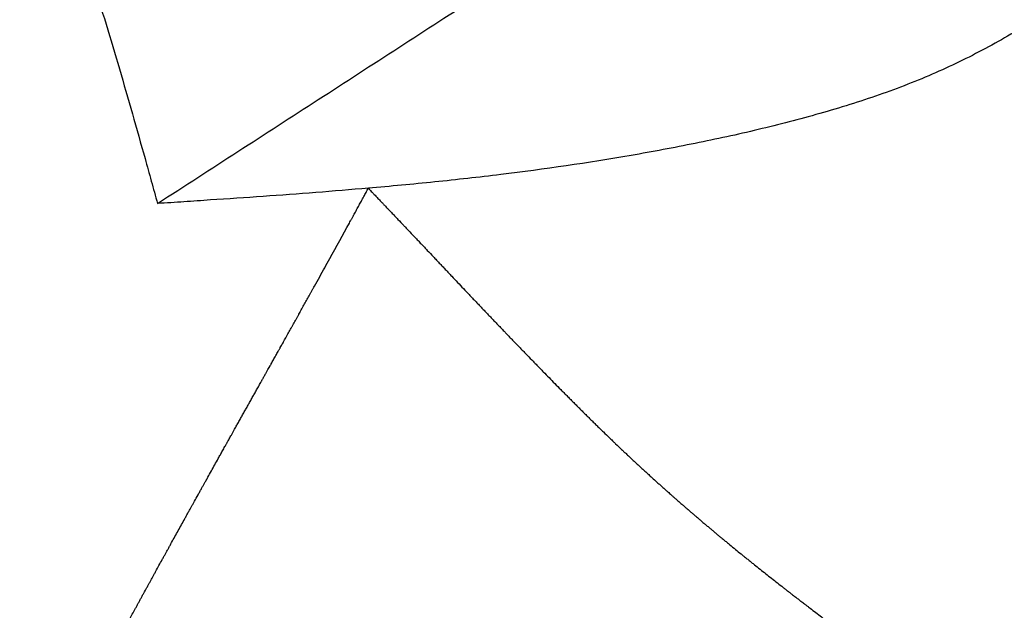
# Model space of a CAD drawing. Units: millimetres. Extents: x 0 to 29700, y 0 to 21000.
# Drawn here: x 8540 to 8660, y 12335 to 12407 of the extents above; entities that cross this region are included whole.
import ezdxf

# ---------------------------------------------------------------- set-up
doc = ezdxf.new("R2010")
doc.units = ezdxf.units.MM
doc.header["$LTSCALE"] = 0.3
doc.layers.add('P001', color=131, linetype='Continuous')

msp = doc.modelspace()

# ---------------------------------------------------------------- linework, layer by layer
at = {"layer": 'P001'}
for points, knots in [([(8820.48, 12468.88), (8817.07, 12468.29), (8813.65, 12467.71), (8806.81, 12466.58), (8803.39, 12466.03), (8796.54, 12464.91), (8793.12, 12464.35), (8786.29, 12463.21), (8782.88, 12462.63), (8777.8, 12461.71), (8776.11, 12461.4), (8772.74, 12460.77), (8771.06, 12460.44), (8766.05, 12459.46), (8762.76, 12458.77), (8756.35, 12457.25), (8753.23, 12456.44), (8748.81, 12455.03), (8747.38, 12454.53), (8745.32, 12453.74), (8744.64, 12453.47), (8743.32, 12452.91), (8742.67, 12452.61), (8741.4, 12452.02), (8740.77, 12451.72), (8739.56, 12451.12), (8738.97, 12450.81), (8737.25, 12449.87), (8736.15, 12449.24), (8734.01, 12447.98), (8732.96, 12447.35), (8730.88, 12446.14), (8729.84, 12445.54), (8726.73, 12443.76), (8724.68, 12442.61), (8720.58, 12440.33), (8718.54, 12439.21), (8714.44, 12436.97), (8712.39, 12435.86), (8708.28, 12433.65), (8706.23, 12432.56), (8702.15, 12430.42), (8700.12, 12429.37), (8697.1, 12427.78), (8696.1, 12427.25), (8694.11, 12426.18), (8693.11, 12425.65), (8690.15, 12424.03), (8688.21, 12422.92), (8685.34, 12421.21), (8684.39, 12420.64), (8682.51, 12419.46), (8681.58, 12418.87), (8679.72, 12417.66), (8678.8, 12417.04), (8676.96, 12415.81), (8676.04, 12415.18), (8674.19, 12413.92), (8673.27, 12413.29), (8671.42, 12412), (8670.5, 12411.36), (8667.71, 12409.42), (8665.83, 12408.12), (8662.91, 12406.27), (8661.91, 12405.66), (8659.9, 12404.47), (8658.89, 12403.89), (8655.77, 12402.2), (8653.63, 12401.15), (8649.21, 12399.21), (8646.92, 12398.31), (8642.23, 12396.68), (8639.83, 12395.93), (8634.93, 12394.54), (8632.45, 12393.9), (8627.4, 12392.69), (8624.85, 12392.14), (8619.71, 12391.1), (8617.12, 12390.61), (8609.3, 12389.26), (8604.03, 12388.49), (8596.06, 12387.52), (8593.4, 12387.22), (8588.05, 12386.67), (8585.36, 12386.42), (8582.68, 12386.19)], [-0.1022459, -0.1022459, -0.1022459, -0.1022459, -0.0907481, -0.0907481, -0.0792503, -0.0792503, -0.0677526, -0.0677526, -0.0562548, -0.0562548, -0.0505059, -0.0505059, -0.0447571, -0.0447571, -0.0332593, -0.0332593, -0.0217615, -0.0217615, -0.0160127, -0.0160127, -0.0131382, -0.0131382, -0.0102638, -0.0102638, -0.0073893, -0.0073893, -0.0045149, -0.0045149, 0.001234, 0.001234, 0.0069829, 0.0069829, 0.0127317, 0.0127317, 0.0242295, 0.0242295, 0.0357273, 0.0357273, 0.047225, 0.047225, 0.0587228, 0.0587228, 0.0702205, 0.0702205, 0.0759694, 0.0759694, 0.0817183, 0.0817183, 0.0932161, 0.0932161, 0.0989649, 0.0989649, 0.1047138, 0.1047138, 0.1104627, 0.1104627, 0.1162116, 0.1162116, 0.1219604, 0.1219604, 0.1277093, 0.1277093, 0.1392071, 0.1392071, 0.144956, 0.144956, 0.1507048, 0.1507048, 0.1622026, 0.1622026, 0.1737004, 0.1737004, 0.1851981, 0.1851981, 0.1966959, 0.1966959, 0.2081936, 0.2081936, 0.2196914, 0.2196914, 0.2426869, 0.2426869, 0.2541847, 0.2541847, 0.2656824, 0.2656824, 0.2656824, 0.2656824]), ([(8522.38, 12466.44), (8523.41, 12464.93), (8524.45, 12463.42), (8526.52, 12460.38), (8527.55, 12458.85), (8529.58, 12455.76), (8530.59, 12454.2), (8532.54, 12451.04), (8533.49, 12449.45), (8535.32, 12446.21), (8536.2, 12444.58), (8537.88, 12441.26), (8538.68, 12439.58), (8540.98, 12434.48), (8542.39, 12431.01), (8545.04, 12423.98), (8546.29, 12420.42), (8548.07, 12415.06), (8548.65, 12413.26), (8549.79, 12409.67), (8550.35, 12407.87), (8551.99, 12402.46), (8553.05, 12398.84), (8554.6, 12393.41), (8555.11, 12391.59), (8555.87, 12388.87), (8556.13, 12387.96), (8556.63, 12386.15), (8556.88, 12385.24), (8557.14, 12384.34)], [0, 0, 0, 0, 0.00570781, 0.00570781, 0.01141562, 0.01141562, 0.01712344, 0.01712344, 0.02283125, 0.02283125, 0.02853906, 0.02853906, 0.03424687, 0.03424687, 0.04566249, 0.04566249, 0.05707812, 0.05707812, 0.06278593, 0.06278593, 0.06849374, 0.06849374, 0.07990937, 0.07990937, 0.08561718, 0.08561718, 0.08847108, 0.08847108, 0.09132499, 0.09132499, 0.09132499, 0.09132499]), ([(8582.68, 12386.19), (8580.56, 12386.01), (8578.44, 12385.83), (8574.19, 12385.5), (8572.06, 12385.34), (8567.8, 12385.04), (8565.67, 12384.9), (8562.47, 12384.69), (8561.41, 12384.61), (8559.27, 12384.47), (8558.2, 12384.4), (8557.14, 12384.34)], [0, 0, 0, 0, 0.00902937, 0.00902937, 0.01805874, 0.01805874, 0.02708811, 0.02708811, 0.0316028, 0.0316028, 0.03611748, 0.03611748, 0.03611748, 0.03611748]), ([(8572.93, 12368.52), (8573.03, 12368.71), (8573.19, 12369), (8573.35, 12369.28), (8573.46, 12369.47), (8573.51, 12369.56), (8573.64, 12369.79), (8573.71, 12369.93), (8573.82, 12370.11), (8573.85, 12370.17), (8573.91, 12370.28), (8573.94, 12370.33), (8574.02, 12370.47), (8574.07, 12370.57), (8574.15, 12370.71), (8574.17, 12370.76), (8574.23, 12370.85), (8574.25, 12370.9), (8574.32, 12371.02), (8574.36, 12371.08), (8574.42, 12371.2), (8574.45, 12371.24), (8574.5, 12371.34), (8574.52, 12371.38), (8574.66, 12371.62), (8574.77, 12371.83), (8574.93, 12372.12), (8574.99, 12372.21), (8575.09, 12372.4), (8575.14, 12372.49), (8575.25, 12372.68), (8575.3, 12372.78), (8575.4, 12372.96), (8575.46, 12373.06), (8575.54, 12373.2), (8575.56, 12373.25), (8575.62, 12373.36), (8575.65, 12373.41), (8575.71, 12373.51), (8575.73, 12373.56), (8575.79, 12373.65), (8575.81, 12373.7), (8575.87, 12373.8), (8575.9, 12373.85), (8575.95, 12373.95), (8575.98, 12374), (8576.06, 12374.14), (8576.11, 12374.23), (8576.37, 12374.7), (8576.58, 12375.07), (8577.19, 12376.19), (8577.6, 12376.92), (8578.82, 12379.12), (8579.61, 12380.56), (8580.43, 12382.06), (8580.48, 12382.15), (8580.55, 12382.28), (8580.58, 12382.32), (8580.62, 12382.41), (8580.65, 12382.45), (8580.72, 12382.59), (8580.78, 12382.69), (8580.85, 12382.83), (8580.88, 12382.87), (8580.92, 12382.96), (8580.95, 12383), (8581.02, 12383.13), (8581.07, 12383.22), (8581.16, 12383.39), (8581.22, 12383.49), (8581.31, 12383.67), (8581.36, 12383.76), (8581.46, 12383.94), (8581.51, 12384.03), (8581.6, 12384.2), (8581.65, 12384.28), (8581.74, 12384.46), (8581.79, 12384.54), (8581.88, 12384.71), (8581.93, 12384.8), (8582.03, 12384.99), (8582.08, 12385.08), (8582.18, 12385.26), (8582.22, 12385.34), (8582.31, 12385.51), (8582.45, 12385.76), (8582.59, 12386.02), (8582.68, 12386.19)], [0, 0, 0, 0, 0.832576, 1.248864, 1.248864, 1.665151, 1.665151, 2.081439, 2.081439, 2.289583, 2.289583, 2.497727, 2.497727, 2.914015, 2.914015, 3.122159, 3.122159, 3.330303, 3.330303, 3.746591, 3.746591, 3.954735, 3.954735, 4.162879, 4.162879, 4.995454, 4.995454, 5.411742, 5.411742, 5.82803, 5.82803, 6.244318, 6.244318, 6.660606, 6.660606, 6.86875, 6.86875, 7.076894, 7.076894, 7.285038, 7.285038, 7.493182, 7.493182, 7.701326, 7.701326, 7.90947, 7.90947, 8.325757, 8.325757, 9.990909, 9.990909, 13.321212, 13.321212, 19.981818, 19.981818, 20.398106, 20.398106, 20.60625, 20.60625, 20.814393, 20.814393, 21.230681, 21.230681, 21.438825, 21.438825, 21.646969, 21.646969, 22.063257, 22.063257, 22.479545, 22.479545, 22.895833, 22.895833, 23.312121, 23.312121, 23.728409, 23.728409, 24.144696, 24.144696, 24.560984, 24.560984, 24.977272, 24.977272, 25.39356, 25.39356, 25.809848, 26.642215, 26.642215, 26.642215, 26.642215]), ([(8582.68, 12386.19), (8582.74, 12386.12), (8582.8, 12386.06), (8582.92, 12385.93), (8582.98, 12385.87), (8583.1, 12385.74), (8583.16, 12385.67), (8583.25, 12385.58), (8583.28, 12385.55), (8583.34, 12385.49), (8583.37, 12385.46), (8583.52, 12385.3), (8583.64, 12385.18), (8583.82, 12384.99), (8583.88, 12384.93), (8584, 12384.8), (8584.06, 12384.73), (8584.14, 12384.65), (8584.17, 12384.62), (8584.23, 12384.56), (8584.26, 12384.52), (8584.32, 12384.46), (8584.35, 12384.43), (8584.41, 12384.37), (8584.44, 12384.33), (8584.51, 12384.26), (8584.54, 12384.22), (8584.61, 12384.16), (8584.64, 12384.13), (8584.73, 12384.03), (8584.79, 12383.97), (8584.91, 12383.85), (8584.96, 12383.78), (8585.06, 12383.68), (8585.1, 12383.65), (8585.16, 12383.58), (8585.19, 12383.55), (8585.34, 12383.39), (8585.46, 12383.26), (8585.64, 12383.07), (8585.7, 12383.01), (8585.82, 12382.89), (8585.88, 12382.82), (8585.98, 12382.71), (8586.04, 12382.65), (8586.16, 12382.53), (8586.21, 12382.47), (8586.51, 12382.15), (8586.75, 12381.9), (8587.02, 12381.62), (8587.05, 12381.58), (8587.12, 12381.52), (8587.15, 12381.48), (8587.24, 12381.39), (8587.3, 12381.33), (8587.47, 12381.14), (8587.59, 12381.01), (8587.95, 12380.63), (8588.19, 12380.38), (8588.49, 12380.07), (8588.55, 12380), (8588.67, 12379.88), (8588.73, 12379.82), (8588.85, 12379.69), (8588.92, 12379.61), (8589.04, 12379.48), (8589.1, 12379.42), (8589.27, 12379.24), (8589.36, 12379.15), (8589.52, 12378.97), (8589.58, 12378.91), (8589.7, 12378.78), (8589.76, 12378.72), (8590.07, 12378.4), (8590.33, 12378.12), (8590.69, 12377.74), (8590.81, 12377.61), (8590.99, 12377.42), (8591.05, 12377.36), (8591.17, 12377.24), (8591.22, 12377.18), (8591.34, 12377.06), (8591.4, 12376.99), (8591.52, 12376.87), (8591.64, 12376.74), (8591.76, 12376.61), (8591.88, 12376.49), (8591.93, 12376.43), (8592.07, 12376.28), (8592.14, 12376.2), (8592.29, 12376.05), (8592.36, 12375.97), (8592.48, 12375.85), (8592.54, 12375.78), (8592.66, 12375.66), (8592.72, 12375.59), (8593.26, 12375.03), (8593.73, 12374.52), (8594.21, 12374.02)], [0, 0, 0, 0, 0.243051, 0.243051, 0.486103, 0.486103, 0.729154, 0.729154, 0.85068, 0.85068, 0.972205, 0.972205, 1.458308, 1.458308, 1.701359, 1.701359, 1.944411, 1.944411, 2.065936, 2.065936, 2.187462, 2.187462, 2.308988, 2.308988, 2.430513, 2.430513, 2.552039, 2.552039, 2.673565, 2.673565, 2.916616, 2.916616, 3.159667, 3.159667, 3.281193, 3.281193, 3.402719, 3.402719, 3.888821, 3.888821, 4.131873, 4.131873, 4.374924, 4.374924, 4.617975, 4.617975, 4.861027, 4.861027, 5.833232, 5.833232, 5.954758, 5.954758, 6.076283, 6.076283, 6.319335, 6.319335, 6.805437, 6.805437, 7.777643, 7.777643, 8.020694, 8.020694, 8.263745, 8.263745, 8.506797, 8.506797, 8.749848, 8.749848, 9.235951, 9.235951, 9.479002, 9.479002, 9.722053, 9.722053, 10.694259, 10.694259, 11.180361, 11.180361, 11.423413, 11.423413, 11.666464, 11.666464, 11.909515, 11.909515, 12.152567, 12.395618, 12.395618, 12.638669, 12.638669, 12.881721, 12.881721, 13.124772, 13.124772, 13.367823, 13.367823, 13.610875, 13.610875, 15.555285, 15.555285, 15.555285, 15.555285]), ([(8594.21, 12374.02), (8594.44, 12373.78), (8594.67, 12373.53), (8594.96, 12373.23), (8595.02, 12373.17), (8595.13, 12373.05), (8595.18, 12373), (8595.29, 12372.88), (8595.34, 12372.82), (8595.46, 12372.7), (8595.52, 12372.64), (8595.63, 12372.52), (8595.69, 12372.46), (8595.8, 12372.34), (8595.86, 12372.28), (8595.98, 12372.16), (8596.04, 12372.09), (8596.16, 12371.97), (8596.21, 12371.91), (8596.39, 12371.73), (8596.5, 12371.61), (8596.73, 12371.36), (8596.85, 12371.24), (8597.01, 12371.07), (8597.07, 12371.01), (8597.19, 12370.89), (8597.24, 12370.83), (8597.42, 12370.64), (8597.53, 12370.52), (8597.76, 12370.28), (8597.88, 12370.16), (8598.05, 12369.98), (8598.11, 12369.92), (8598.22, 12369.8), (8598.28, 12369.74), (8598.45, 12369.56), (8598.57, 12369.44), (8598.74, 12369.26), (8598.8, 12369.2), (8598.92, 12369.08), (8598.98, 12369.01), (8599.09, 12368.89), (8599.15, 12368.83), (8599.24, 12368.74), (8599.27, 12368.71), (8599.32, 12368.65), (8599.35, 12368.62), (8599.43, 12368.54), (8599.49, 12368.48), (8599.57, 12368.39), (8599.6, 12368.36), (8599.66, 12368.3), (8599.68, 12368.27), (8599.77, 12368.18), (8599.83, 12368.12), (8599.94, 12368), (8600, 12367.94), (8600.18, 12367.76), (8600.3, 12367.64), (8600.46, 12367.47), (8600.51, 12367.42), (8600.62, 12367.3), (8600.68, 12367.24), (8600.85, 12367.06), (8600.96, 12366.94), (8601.19, 12366.71), (8601.31, 12366.59), (8601.48, 12366.41), (8601.54, 12366.35), (8601.63, 12366.25), (8601.66, 12366.22), (8601.73, 12366.16), (8601.75, 12366.13), (8602.01, 12365.86), (8602.24, 12365.62), (8602.59, 12365.27), (8602.71, 12365.15), (8602.88, 12364.97), (8602.94, 12364.91), (8603.06, 12364.79), (8603.12, 12364.72), (8603.24, 12364.6), (8603.31, 12364.53), (8603.42, 12364.41), (8603.48, 12364.35), (8603.65, 12364.17), (8603.77, 12364.06), (8604.35, 12363.46), (8604.81, 12362.99), (8605.27, 12362.52)], [0, 0, 0, 0, 0.933549, 0.933549, 1.166936, 1.166936, 1.400323, 1.400323, 1.63371, 1.63371, 1.867097, 1.867097, 2.100484, 2.100484, 2.333871, 2.333871, 2.567258, 2.567258, 2.800646, 2.800646, 3.26742, 3.26742, 3.734194, 3.734194, 3.967581, 3.967581, 4.200968, 4.200968, 4.667743, 4.667743, 5.134517, 5.134517, 5.367904, 5.367904, 5.601291, 5.601291, 6.068065, 6.068065, 6.301452, 6.301452, 6.53484, 6.53484, 6.768227, 6.768227, 6.88492, 6.88492, 7.001614, 7.001614, 7.235001, 7.235001, 7.351694, 7.351694, 7.468388, 7.468388, 7.701775, 7.701775, 7.935162, 7.935162, 8.401937, 8.401937, 8.635324, 8.635324, 8.868711, 8.868711, 9.335485, 9.335485, 9.802259, 9.802259, 10.035646, 10.035646, 10.15234, 10.15234, 10.269034, 10.269034, 11.202582, 11.202582, 11.669356, 11.669356, 11.902743, 11.902743, 12.136131, 12.136131, 12.369518, 12.369518, 12.602905, 12.602905, 13.069679, 13.069679, 14.936776, 14.936776, 14.936776, 14.936776]), ([(8564.49, 12353.42), (8564.58, 12353.58), (8564.71, 12353.81), (8564.84, 12354.05), (8564.92, 12354.2), (8564.97, 12354.28), (8565.06, 12354.44), (8565.11, 12354.53), (8565.2, 12354.7), (8565.25, 12354.79), (8565.34, 12354.94), (8565.38, 12355.02), (8565.45, 12355.14), (8565.47, 12355.18), (8565.51, 12355.25), (8565.53, 12355.29), (8565.58, 12355.37), (8565.6, 12355.42), (8565.65, 12355.5), (8565.67, 12355.54), (8565.74, 12355.65), (8565.78, 12355.73), (8565.91, 12355.97), (8566, 12356.12), (8566.26, 12356.59), (8566.43, 12356.9), (8566.7, 12357.37), (8566.78, 12357.53), (8566.96, 12357.84), (8567.05, 12358), (8567.22, 12358.31), (8567.3, 12358.45), (8567.47, 12358.76), (8567.56, 12358.92), (8567.73, 12359.23), (8567.82, 12359.39), (8568, 12359.7), (8568.08, 12359.85), (8568.25, 12360.15), (8568.34, 12360.31), (8568.47, 12360.55), (8568.51, 12360.63), (8568.6, 12360.78), (8568.64, 12360.85), (8568.77, 12361.09), (8568.86, 12361.24), (8568.99, 12361.48), (8569.04, 12361.56), (8569.12, 12361.72), (8569.17, 12361.79), (8569.26, 12361.96), (8569.31, 12362.05), (8569.41, 12362.22), (8569.46, 12362.31), (8569.55, 12362.47), (8569.59, 12362.55), (8569.66, 12362.67), (8569.68, 12362.7), (8569.72, 12362.77), (8569.74, 12362.81), (8569.78, 12362.89), (8569.8, 12362.93), (8569.85, 12363.02), (8569.87, 12363.06), (8569.92, 12363.13), (8569.94, 12363.17), (8569.98, 12363.25), (8570, 12363.29), (8570.06, 12363.39), (8570.08, 12363.43), (8570.14, 12363.54), (8570.17, 12363.58), (8570.21, 12363.66), (8570.41, 12364.01), (8570.61, 12364.36), (8570.8, 12364.72), (8570.83, 12364.76), (8570.87, 12364.84), (8570.9, 12364.88), (8570.96, 12365), (8571, 12365.08), (8571.09, 12365.24), (8571.14, 12365.32), (8571.22, 12365.47), (8571.27, 12365.55), (8571.36, 12365.72), (8571.41, 12365.81), (8571.52, 12365.99), (8571.56, 12366.08), (8571.65, 12366.24), (8571.7, 12366.32), (8571.76, 12366.44), (8571.78, 12366.47), (8571.83, 12366.55), (8571.85, 12366.59), (8571.9, 12366.67), (8571.92, 12366.72), (8571.97, 12366.8), (8571.99, 12366.84), (8572.05, 12366.95), (8572.1, 12367.03), (8572.23, 12367.27), (8572.32, 12367.42), (8572.58, 12367.89), (8572.75, 12368.21), (8572.93, 12368.52)], [0, 0, 0, 0, 0.681492, 1.022239, 1.022239, 1.362985, 1.362985, 1.703731, 1.703731, 2.044477, 2.044477, 2.385224, 2.385224, 2.555597, 2.555597, 2.72597, 2.72597, 2.896343, 2.896343, 3.066716, 3.066716, 3.407462, 3.407462, 4.088955, 4.088955, 5.45194, 5.45194, 6.133432, 6.133432, 6.814925, 6.814925, 7.496417, 7.496417, 8.17791, 8.17791, 8.859402, 8.859402, 9.540895, 9.540895, 10.222387, 10.222387, 10.563134, 10.563134, 10.90388, 10.90388, 11.585372, 11.585372, 11.926119, 11.926119, 12.266865, 12.266865, 12.607611, 12.607611, 12.948357, 12.948357, 13.289104, 13.289104, 13.459477, 13.459477, 13.62985, 13.62985, 13.800223, 13.800223, 13.970596, 13.970596, 14.140969, 14.140969, 14.311342, 14.311342, 14.652088, 14.652088, 14.822462, 14.822462, 14.992835, 16.35582, 16.35582, 16.526193, 16.526193, 16.696566, 16.696566, 17.037312, 17.037312, 17.378058, 17.378058, 17.718805, 17.718805, 18.059551, 18.059551, 18.400297, 18.400297, 18.741043, 18.741043, 18.911417, 18.911417, 19.08179, 19.08179, 19.252163, 19.252163, 19.422536, 19.422536, 19.763282, 19.763282, 20.444775, 20.444775, 21.80776, 21.80776, 21.80776, 21.80776]), ([(8605.27, 12362.52), (8605.52, 12362.27), (8605.76, 12362.03), (8606.12, 12361.66), (8606.25, 12361.53), (8606.49, 12361.29), (8606.61, 12361.17), (8606.86, 12360.92), (8606.99, 12360.78), (8607.24, 12360.53), (8607.36, 12360.41), (8607.6, 12360.17), (8607.73, 12360.04), (8607.91, 12359.86), (8607.97, 12359.8), (8608.06, 12359.71), (8608.09, 12359.68), (8608.15, 12359.62), (8608.18, 12359.59), (8608.33, 12359.44), (8608.46, 12359.31), (8608.7, 12359.07), (8608.82, 12358.96), (8609.05, 12358.72), (8609.18, 12358.6), (8609.42, 12358.36), (8609.54, 12358.23), (8609.72, 12358.06), (8609.79, 12358), (8609.91, 12357.87), (8609.97, 12357.81), (8610.09, 12357.69), (8610.16, 12357.63), (8610.29, 12357.51), (8610.35, 12357.45), (8610.47, 12357.32), (8610.54, 12357.25), (8610.67, 12357.13), (8610.73, 12357.07), (8610.85, 12356.95), (8610.91, 12356.89), (8611.04, 12356.77), (8611.1, 12356.71), (8611.4, 12356.42), (8611.65, 12356.18), (8611.95, 12355.88), (8612.01, 12355.83), (8612.14, 12355.71), (8612.2, 12355.65), (8612.32, 12355.53), (8612.38, 12355.47), (8612.48, 12355.38), (8612.51, 12355.34), (8612.58, 12355.28), (8612.61, 12355.25), (8612.89, 12354.99), (8613.13, 12354.75), (8613.44, 12354.46), (8613.51, 12354.4), (8613.6, 12354.31), (8613.63, 12354.28), (8613.69, 12354.23), (8613.71, 12354.2), (8613.77, 12354.15), (8613.79, 12354.13), (8613.85, 12354.08), (8613.88, 12354.05), (8613.97, 12353.96), (8614.03, 12353.9), (8614.16, 12353.78), (8614.22, 12353.73), (8614.34, 12353.61), (8614.4, 12353.56), (8614.51, 12353.46), (8614.56, 12353.41), (8614.67, 12353.31), (8614.72, 12353.25), (8614.85, 12353.14), (8614.91, 12353.08), (8615.04, 12352.96), (8615.11, 12352.9), (8615.23, 12352.78), (8615.3, 12352.72), (8615.42, 12352.61), (8615.48, 12352.55), (8615.67, 12352.37), (8615.8, 12352.26), (8616.05, 12352.03), (8616.17, 12351.91), (8616.35, 12351.75), (8616.41, 12351.7), (8616.53, 12351.58), (8616.59, 12351.53), (8616.78, 12351.35), (8616.91, 12351.24), (8617.03, 12351.13)], [0, 0, 0, 0, 0.978612, 0.978612, 1.467918, 1.467918, 1.957224, 1.957224, 2.44653, 2.44653, 2.935836, 2.935836, 3.425142, 3.425142, 3.669795, 3.669795, 3.792121, 3.792121, 3.914448, 3.914448, 4.403754, 4.403754, 4.89306, 4.89306, 5.382366, 5.382366, 5.871672, 5.871672, 6.116325, 6.116325, 6.360977, 6.360977, 6.60563, 6.60563, 6.850283, 6.850283, 7.094936, 7.094936, 7.339589, 7.339589, 7.584242, 7.584242, 7.828895, 7.828895, 8.807507, 8.807507, 9.05216, 9.05216, 9.296813, 9.296813, 9.541466, 9.541466, 9.663793, 9.663793, 9.786119, 9.786119, 10.764731, 10.764731, 11.009384, 11.009384, 11.131711, 11.131711, 11.254037, 11.254037, 11.376364, 11.376364, 11.49869, 11.49869, 11.743343, 11.743343, 11.987996, 11.987996, 12.232649, 12.232649, 12.477302, 12.477302, 12.721955, 12.721955, 12.966608, 12.966608, 13.211261, 13.211261, 13.455914, 13.455914, 13.700567, 13.700567, 14.189873, 14.189873, 14.679179, 14.679179, 14.923832, 14.923832, 15.168485, 15.168485, 15.657791, 15.657791, 15.657791, 15.657791]), ([(8540.99, 12310.33), (8541.05, 12310.44), (8541.1, 12310.55), (8541.22, 12310.77), (8541.28, 12310.87), (8541.45, 12311.2), (8541.57, 12311.41), (8541.74, 12311.74), (8541.8, 12311.85), (8541.92, 12312.06), (8541.97, 12312.16), (8542.06, 12312.33), (8542.09, 12312.38), (8542.15, 12312.49), (8542.17, 12312.54), (8542.23, 12312.64), (8542.26, 12312.7), (8542.32, 12312.81), (8542.35, 12312.86), (8542.44, 12313.03), (8542.5, 12313.14), (8542.61, 12313.35), (8542.67, 12313.46), (8542.85, 12313.79), (8542.96, 12314), (8543.14, 12314.33), (8543.2, 12314.44), (8543.31, 12314.65), (8543.37, 12314.76), (8543.46, 12314.93), (8543.49, 12314.98), (8543.53, 12315.06), (8543.54, 12315.08), (8543.57, 12315.13), (8543.58, 12315.15), (8543.61, 12315.21), (8543.62, 12315.23), (8543.65, 12315.28), (8543.66, 12315.31), (8543.69, 12315.35), (8543.7, 12315.38), (8543.73, 12315.43), (8543.75, 12315.46), (8543.79, 12315.54), (8543.82, 12315.59), (8543.88, 12315.7), (8543.91, 12315.76), (8543.95, 12315.83), (8543.96, 12315.86), (8543.99, 12315.91), (8544, 12315.93), (8544.04, 12316.01), (8544.07, 12316.07), (8544.13, 12316.18), (8544.16, 12316.23), (8544.22, 12316.34), (8544.25, 12316.39), (8544.33, 12316.55), (8544.39, 12316.66), (8544.51, 12316.89), (8544.57, 12316.99), (8544.69, 12317.22), (8544.75, 12317.33), (8544.84, 12317.49), (8544.87, 12317.55), (8544.93, 12317.66), (8544.96, 12317.71), (8545.02, 12317.82), (8545.04, 12317.86), (8545.09, 12317.97), (8545.13, 12318.02), (8545.18, 12318.13), (8545.21, 12318.17), (8545.25, 12318.26), (8545.27, 12318.28), (8545.29, 12318.33), (8545.3, 12318.35), (8545.33, 12318.4), (8545.34, 12318.42), (8545.37, 12318.47), (8545.38, 12318.5), (8545.43, 12318.58), (8545.46, 12318.64), (8545.52, 12318.76), (8545.56, 12318.82), (8545.62, 12318.94), (8545.65, 12318.99), (8545.74, 12319.16), (8545.91, 12319.48), (8546.15, 12319.92), (8546.35, 12320.3), (8546.44, 12320.47), (8546.5, 12320.57), (8546.53, 12320.63), (8546.62, 12320.8), (8546.69, 12320.92), (8546.78, 12321.09), (8546.81, 12321.14), (8546.87, 12321.25), (8546.9, 12321.31), (8547.05, 12321.59), (8547.17, 12321.81), (8547.33, 12322.11), (8547.38, 12322.21), (8547.49, 12322.41), (8547.55, 12322.52), (8547.73, 12322.85), (8547.84, 12323.07), (8548.02, 12323.4), (8548.08, 12323.51), (8548.2, 12323.73), (8548.26, 12323.84), (8548.43, 12324.16), (8548.54, 12324.35), (8548.71, 12324.67), (8548.77, 12324.79), (8548.89, 12325), (8548.94, 12325.1), (8549.06, 12325.31), (8549.12, 12325.43), (8549.21, 12325.59), (8549.24, 12325.65), (8549.3, 12325.76), (8549.33, 12325.82), (8549.42, 12325.98), (8549.48, 12326.09), (8549.6, 12326.31), (8549.66, 12326.42), (8549.78, 12326.64), (8549.84, 12326.75), (8549.96, 12326.97), (8550.02, 12327.09), (8550.13, 12327.3), (8550.18, 12327.4), (8550.29, 12327.6), (8550.35, 12327.7), (8550.47, 12327.92), (8550.53, 12328.03), (8550.65, 12328.26), (8550.71, 12328.36), (8550.83, 12328.58), (8550.89, 12328.69), (8551.01, 12328.91), (8551.07, 12329.03), (8551.25, 12329.36), (8551.35, 12329.55), (8551.53, 12329.88), (8551.59, 12329.99), (8551.71, 12330.21), (8551.77, 12330.32), (8551.86, 12330.48), (8551.89, 12330.54), (8551.95, 12330.65), (8551.98, 12330.7), (8552.03, 12330.8), (8552.06, 12330.86), (8552.12, 12330.96), (8552.15, 12331.02), (8552.24, 12331.19), (8552.3, 12331.3), (8552.42, 12331.53), (8552.49, 12331.64), (8552.58, 12331.82), (8552.62, 12331.88), (8552.68, 12332), (8552.71, 12332.06), (8552.77, 12332.17), (8552.8, 12332.22), (8552.85, 12332.31), (8552.87, 12332.35), (8552.92, 12332.44), (8552.95, 12332.49), (8553.01, 12332.6), (8553.04, 12332.66), (8553.13, 12332.83), (8553.19, 12332.94), (8553.32, 12333.17), (8553.38, 12333.28), (8553.5, 12333.51), (8553.56, 12333.62), (8553.68, 12333.84), (8553.74, 12333.95), (8553.87, 12334.18), (8553.93, 12334.29), (8554.11, 12334.62), (8554.22, 12334.82), (8554.4, 12335.16), (8554.47, 12335.27), (8554.56, 12335.44), (8554.58, 12335.49), (8554.64, 12335.6), (8554.68, 12335.66), (8554.77, 12335.83), (8554.83, 12335.94), (8554.93, 12336.12), (8554.96, 12336.18), (8555.02, 12336.29), (8555.05, 12336.35), (8555.12, 12336.47), (8555.15, 12336.53), (8555.21, 12336.64), (8555.31, 12336.82), (8555.53, 12337.22), (8555.79, 12337.69), (8555.98, 12338.04), (8556.1, 12338.27), (8556.17, 12338.39), (8556.29, 12338.61), (8556.34, 12338.7), (8556.44, 12338.88), (8556.49, 12338.97), (8556.6, 12339.18), (8556.67, 12339.29), (8556.8, 12339.53), (8556.99, 12339.88), (8557.18, 12340.24), (8557.44, 12340.71), (8557.57, 12340.94), (8557.77, 12341.3), (8557.84, 12341.42), (8557.93, 12341.6), (8557.97, 12341.66), (8558.03, 12341.77), (8558.06, 12341.82), (8558.11, 12341.93), (8558.14, 12341.98), (8558.21, 12342.1), (8558.24, 12342.16), (8558.31, 12342.27), (8558.34, 12342.33), (8558.39, 12342.43), (8558.42, 12342.48), (8558.48, 12342.59), (8558.51, 12342.65), (8558.58, 12342.77), (8558.68, 12342.95), (8559.04, 12343.61), (8559.37, 12344.21), (8559.91, 12345.18), (8560.18, 12345.66), (8560.52, 12346.27), (8560.58, 12346.4), (8560.72, 12346.65), (8560.8, 12346.78), (8560.93, 12347.03), (8561, 12347.15), (8561.14, 12347.4), (8561.2, 12347.52), (8561.32, 12347.73), (8561.38, 12347.83), (8561.49, 12348.04), (8561.56, 12348.15), (8561.75, 12348.51), (8561.9, 12348.76), (8562.11, 12349.15), (8562.19, 12349.28), (8562.29, 12349.47), (8562.33, 12349.53), (8562.39, 12349.66), (8562.43, 12349.72), (8562.49, 12349.83), (8562.52, 12349.88), (8562.58, 12349.99), (8562.61, 12350.04), (8562.68, 12350.16), (8562.71, 12350.23), (8562.78, 12350.35), (8562.81, 12350.4), (8562.86, 12350.5), (8562.89, 12350.55), (8562.95, 12350.66), (8562.99, 12350.72), (8563.04, 12350.82), (8563.06, 12350.85), (8563.09, 12350.92), (8563.11, 12350.95), (8563.17, 12351.05), (8563.2, 12351.11), (8563.38, 12351.42), (8563.52, 12351.67), (8563.93, 12352.42), (8564.21, 12352.92), (8564.49, 12353.42)], [0, 0, 0, 0, 0.549912, 0.549912, 1.099825, 1.099825, 2.19965, 2.19965, 2.749562, 2.749562, 3.299474, 3.299474, 3.574431, 3.574431, 3.849387, 3.849387, 4.124343, 4.124343, 4.399299, 4.399299, 4.949212, 4.949212, 5.499124, 5.499124, 6.598949, 6.598949, 7.148861, 7.148861, 7.698774, 7.698774, 7.97373, 7.97373, 8.111208, 8.111208, 8.248686, 8.248686, 8.386164, 8.386164, 8.523642, 8.523642, 8.66112, 8.66112, 8.798598, 8.798598, 9.073555, 9.073555, 9.348511, 9.348511, 9.485989, 9.485989, 9.623467, 9.623467, 9.898423, 9.898423, 10.173379, 10.173379, 10.448336, 10.448336, 10.998248, 10.998248, 11.54816, 11.54816, 12.098073, 12.098073, 12.373029, 12.373029, 12.647985, 12.647985, 12.922941, 12.922941, 13.197898, 13.197898, 13.472854, 13.472854, 13.610332, 13.610332, 13.74781, 13.74781, 13.885288, 13.885288, 14.022766, 14.022766, 14.297722, 14.297722, 14.572679, 14.572679, 14.847635, 14.847635, 15.397547, 16.497372, 17.047284, 17.322241, 17.322241, 17.597197, 17.597197, 18.147109, 18.147109, 18.422065, 18.422065, 18.697022, 18.697022, 19.796846, 19.796846, 20.346759, 20.346759, 20.896671, 20.896671, 21.996496, 21.996496, 22.546408, 22.546408, 23.096321, 23.096321, 24.196146, 24.196146, 24.746058, 24.746058, 25.29597, 25.29597, 25.845883, 25.845883, 26.120839, 26.120839, 26.395795, 26.395795, 26.945708, 26.945708, 27.49562, 27.49562, 28.045532, 28.045532, 28.595445, 28.595445, 29.145357, 29.145357, 29.69527, 29.69527, 30.245182, 30.245182, 30.795094, 30.795094, 31.345007, 31.345007, 31.894919, 31.894919, 32.994744, 32.994744, 33.544656, 33.544656, 34.094569, 34.094569, 34.369525, 34.369525, 34.644481, 34.644481, 34.919437, 34.919437, 35.194394, 35.194394, 35.744306, 35.744306, 36.294218, 36.294218, 36.569175, 36.569175, 36.844131, 36.844131, 37.119087, 37.119087, 37.394043, 37.394043, 37.668999, 37.668999, 37.943956, 37.943956, 38.493868, 38.493868, 39.04378, 39.04378, 39.593693, 39.593693, 40.143605, 40.143605, 40.693518, 40.693518, 41.793342, 41.793342, 42.343255, 42.343255, 42.618211, 42.618211, 42.893167, 42.893167, 43.44308, 43.44308, 43.718036, 43.718036, 43.992992, 43.992992, 44.267948, 44.267948, 44.542904, 45.092817, 46.192642, 46.742554, 46.742554, 47.292466, 47.292466, 47.842379, 47.842379, 48.392291, 48.392291, 48.942204, 48.942204, 49.492116, 50.591941, 50.591941, 51.691766, 51.691766, 52.241678, 52.241678, 52.516634, 52.516634, 52.79159, 52.79159, 53.066547, 53.066547, 53.341503, 53.341503, 53.616459, 53.616459, 53.891415, 53.891415, 54.166371, 54.166371, 54.441328, 54.99124, 57.19089, 57.19089, 59.390539, 59.390539, 59.940452, 59.940452, 60.490364, 60.490364, 61.040277, 61.040277, 61.590189, 61.590189, 62.140101, 62.140101, 62.690014, 62.690014, 63.789839, 63.789839, 64.339751, 64.339751, 64.614707, 64.614707, 64.889663, 64.889663, 65.16462, 65.16462, 65.439576, 65.439576, 65.714532, 65.714532, 65.989488, 65.989488, 66.264444, 66.264444, 66.539401, 66.539401, 66.676879, 66.676879, 66.814357, 66.814357, 67.089313, 67.089313, 68.189138, 68.189138, 70.388787, 70.388787, 70.388787, 70.388787]), ([(8617.03, 12351.13), (8617.25, 12350.93), (8617.48, 12350.73), (8617.81, 12350.42), (8617.92, 12350.33), (8618.14, 12350.12), (8618.26, 12350.02), (8618.5, 12349.81), (8618.62, 12349.7), (8618.79, 12349.55), (8618.84, 12349.5), (8618.95, 12349.4), (8619.02, 12349.35), (8619.15, 12349.23), (8619.22, 12349.17), (8619.31, 12349.09), (8619.34, 12349.06), (8619.39, 12349.01), (8619.42, 12348.99), (8619.54, 12348.88), (8619.61, 12348.82), (8619.75, 12348.7), (8619.81, 12348.65), (8619.92, 12348.55), (8619.98, 12348.5), (8620.09, 12348.4), (8620.15, 12348.34), (8620.26, 12348.25), (8620.32, 12348.2), (8620.44, 12348.09), (8620.5, 12348.04), (8620.63, 12347.93), (8620.69, 12347.88), (8620.86, 12347.73), (8620.97, 12347.63), (8621.14, 12347.49), (8621.19, 12347.44), (8621.3, 12347.34), (8621.36, 12347.29), (8621.49, 12347.18), (8621.55, 12347.12), (8621.67, 12347.02), (8621.73, 12346.97), (8621.88, 12346.84), (8621.94, 12346.79), (8622.09, 12346.66), (8622.15, 12346.62), (8622.26, 12346.52), (8622.32, 12346.47), (8622.44, 12346.37), (8622.49, 12346.32), (8622.61, 12346.22), (8622.66, 12346.17), (8622.83, 12346.03), (8622.95, 12345.93), (8623.11, 12345.79), (8623.17, 12345.74), (8623.29, 12345.64), (8623.36, 12345.58), (8623.48, 12345.48), (8623.53, 12345.43), (8623.65, 12345.34), (8623.7, 12345.29), (8623.87, 12345.15), (8623.99, 12345.05), (8624.21, 12344.86), (8624.31, 12344.78), (8624.47, 12344.65), (8624.53, 12344.6), (8624.64, 12344.5), (8624.7, 12344.46), (8624.87, 12344.31), (8624.98, 12344.22), (8625.2, 12344.03), (8625.3, 12343.95), (8625.46, 12343.82), (8625.52, 12343.77), (8625.63, 12343.68), (8625.69, 12343.63), (8625.87, 12343.48), (8626, 12343.38), (8626.25, 12343.17), (8626.37, 12343.07), (8626.71, 12342.79), (8626.94, 12342.6), (8627.39, 12342.23), (8627.62, 12342.04), (8627.91, 12341.81), (8627.96, 12341.77), (8628.08, 12341.67), (8628.13, 12341.63), (8628.25, 12341.53), (8628.32, 12341.48), (8628.44, 12341.38), (8628.51, 12341.33), (8628.62, 12341.23), (8628.68, 12341.19), (8628.8, 12341.09), (8628.87, 12341.03), (8629.01, 12340.92), (8629.07, 12340.88), (8629.18, 12340.78), (8629.24, 12340.74), (8629.75, 12340.33), (8630.21, 12339.96), (8630.9, 12339.41), (8631.13, 12339.23), (8631.6, 12338.86), (8631.84, 12338.67), (8632.31, 12338.3), (8632.54, 12338.12), (8632.83, 12337.89), (8632.89, 12337.85), (8632.99, 12337.77), (8633.03, 12337.74), (8633.13, 12337.66), (8633.18, 12337.62), (8633.29, 12337.54), (8633.35, 12337.49), (8633.52, 12337.36), (8633.64, 12337.27), (8633.87, 12337.09), (8633.98, 12337), (8634.22, 12336.81), (8634.35, 12336.71), (8634.6, 12336.52), (8634.73, 12336.42), (8634.9, 12336.29), (8634.96, 12336.24), (8635.08, 12336.15), (8635.14, 12336.1), (8635.28, 12335.99), (8635.36, 12335.94), (8635.49, 12335.84), (8635.55, 12335.79), (8635.66, 12335.7), (8635.71, 12335.66), (8635.81, 12335.59), (8635.85, 12335.56), (8635.94, 12335.49), (8635.98, 12335.46), (8636.09, 12335.37), (8636.15, 12335.33), (8636.67, 12334.93), (8637.14, 12334.58), (8637.66, 12334.18), (8637.71, 12334.14), (8637.83, 12334.05), (8637.89, 12334.01), (8638.07, 12333.87), (8638.2, 12333.77), (8638.44, 12333.59), (8638.55, 12333.5), (8638.73, 12333.37), (8638.79, 12333.33), (8638.9, 12333.24), (8638.96, 12333.2), (8639.14, 12333.06), (8639.28, 12332.95), (8639.47, 12332.81), (8639.52, 12332.77), (8639.64, 12332.68), (8639.7, 12332.64), (8639.97, 12332.43), (8640.16, 12332.29), (8640.49, 12332.05), (8640.61, 12331.96), (8640.84, 12331.78), (8640.95, 12331.7), (8641.29, 12331.44), (8641.52, 12331.27), (8641.87, 12331.01), (8641.99, 12330.93), (8642.21, 12330.76), (8642.31, 12330.68), (8642.53, 12330.52), (8642.64, 12330.44), (8642.87, 12330.27), (8642.99, 12330.18), (8643.15, 12330.06), (8643.21, 12330.02), (8643.32, 12329.93), (8643.38, 12329.89), (8643.55, 12329.76), (8643.66, 12329.68), (8643.89, 12329.51), (8644.01, 12329.42), (8644.24, 12329.25), (8644.35, 12329.17), (8644.53, 12329.04), (8644.59, 12328.99), (8644.71, 12328.9), (8644.78, 12328.85), (8644.9, 12328.76), (8644.96, 12328.72), (8645.08, 12328.63), (8645.13, 12328.59), (8645.23, 12328.52), (8645.27, 12328.49), (8645.36, 12328.42), (8645.41, 12328.38), (8645.52, 12328.3), (8645.58, 12328.26), (8645.7, 12328.17), (8645.76, 12328.13), (8646.05, 12327.91), (8646.28, 12327.74), (8646.63, 12327.49), (8646.74, 12327.41), (8646.97, 12327.24), (8647.09, 12327.15), (8647.32, 12326.98), (8647.43, 12326.9), (8647.66, 12326.73), (8647.77, 12326.65), (8648, 12326.48), (8648.12, 12326.4), (8648.29, 12326.27), (8648.35, 12326.23), (8648.47, 12326.13), (8648.54, 12326.09), (8648.67, 12325.99), (8648.73, 12325.95), (8648.84, 12325.86), (8648.9, 12325.82), (8649.01, 12325.74), (8649.06, 12325.71), (8649.16, 12325.63), (8649.21, 12325.59), (8649.33, 12325.51), (8649.39, 12325.47), (8649.5, 12325.38), (8649.56, 12325.34), (8649.72, 12325.22), (8649.84, 12325.14), (8650.42, 12324.71), (8651.01, 12324.28), (8651.65, 12323.82), (8651.83, 12323.69), (8651.94, 12323.6), (8652, 12323.56), (8652.12, 12323.48), (8652.16, 12323.44), (8652.26, 12323.37), (8652.32, 12323.33), (8652.43, 12323.25), (8652.49, 12323.21), (8652.58, 12323.14), (8652.63, 12323.1), (8652.74, 12323.03), (8652.8, 12322.98), (8652.91, 12322.9), (8652.97, 12322.86), (8653.15, 12322.73), (8653.26, 12322.64), (8653.51, 12322.47), (8653.62, 12322.38), (8653.86, 12322.21), (8654.03, 12322.09), (8654.21, 12321.96), (8654.32, 12321.88), (8654.38, 12321.83), (8654.51, 12321.74), (8654.57, 12321.7), (8654.7, 12321.6), (8654.76, 12321.56), (8654.87, 12321.48), (8654.92, 12321.44), (8655.03, 12321.36), (8655.09, 12321.32), (8655.26, 12321.2), (8655.38, 12321.11), (8655.56, 12320.98), (8655.62, 12320.94), (8655.74, 12320.85), (8655.8, 12320.81), (8655.97, 12320.68), (8656.09, 12320.6), (8656.33, 12320.43), (8656.45, 12320.34), (8656.68, 12320.17), (8656.8, 12320.09), (8657.03, 12319.92), (8657.14, 12319.84), (8657.37, 12319.67), (8657.49, 12319.59), (8657.66, 12319.46), (8657.72, 12319.42), (8657.84, 12319.34), (8658.01, 12319.21), (8658.19, 12319.09), (8658.36, 12318.96), (8658.42, 12318.92), (8658.54, 12318.83), (8658.6, 12318.79), (8658.69, 12318.72), (8658.72, 12318.7), (8658.78, 12318.66), (8658.81, 12318.64), (8658.9, 12318.57), (8658.96, 12318.53), (8659.1, 12318.43), (8659.17, 12318.38), (8659.29, 12318.29), (8659.35, 12318.25), (8659.53, 12318.12), (8659.65, 12318.03), (8660, 12317.78), (8660.23, 12317.61), (8660.53, 12317.4), (8660.59, 12317.36), (8660.7, 12317.28), (8660.76, 12317.24), (8660.87, 12317.16), (8660.93, 12317.11), (8661.04, 12317.03), (8661.1, 12316.99), (8661.21, 12316.91), (8661.26, 12316.87), (8661.38, 12316.79), (8661.44, 12316.75), (8661.61, 12316.62), (8661.75, 12316.53), (8661.93, 12316.4), (8661.98, 12316.35), (8662.1, 12316.27), (8662.16, 12316.23), (8662.29, 12316.14), (8662.35, 12316.09), (8662.47, 12316.01), (8662.53, 12315.97), (8662.82, 12315.76), (8663.05, 12315.59), (8663.53, 12315.25), (8663.77, 12315.08), (8664.12, 12314.82), (8664.23, 12314.74), (8664.48, 12314.57), (8664.61, 12314.47), (8664.98, 12314.2), (8665.21, 12314.04), (8665.57, 12313.79), (8665.68, 12313.7), (8665.86, 12313.58), (8665.92, 12313.53), (8666.03, 12313.45), (8666.09, 12313.41), (8666.19, 12313.34), (8666.25, 12313.3), (8666.37, 12313.21), (8666.43, 12313.17), (8666.54, 12313.09), (8666.59, 12313.05), (8666.71, 12312.97), (8666.77, 12312.93), (8666.94, 12312.8), (8667.04, 12312.73), (8667.19, 12312.63), (8667.24, 12312.59), (8667.34, 12312.51), (8667.4, 12312.47), (8667.52, 12312.39), (8667.58, 12312.35), (8667.69, 12312.27), (8667.75, 12312.23), (8667.91, 12312.11), (8668.02, 12312.03), (8668.24, 12311.87), (8668.36, 12311.79), (8668.6, 12311.62), (8668.72, 12311.53), (8669.1, 12311.26), (8669.37, 12311.07), (8669.73, 12310.81), (8669.85, 12310.72), (8670.08, 12310.56), (8670.2, 12310.47), (8670.57, 12310.21), (8670.8, 12310.04), (8671.15, 12309.79), (8671.27, 12309.71), (8671.45, 12309.58), (8671.51, 12309.54), (8671.62, 12309.46), (8671.66, 12309.42), (8671.76, 12309.36), (8671.81, 12309.32), (8671.92, 12309.24), (8671.98, 12309.2), (8672.15, 12309.07), (8672.27, 12308.99), (8672.44, 12308.87), (8672.5, 12308.83), (8672.62, 12308.74), (8672.67, 12308.7), (8672.78, 12308.63), (8672.83, 12308.59), (8672.93, 12308.52), (8672.99, 12308.48), (8673.11, 12308.39), (8673.17, 12308.35), (8673.27, 12308.28), (8673.32, 12308.24), (8673.42, 12308.17), (8673.48, 12308.13), (8673.59, 12308.05), (8673.65, 12308), (8673.94, 12307.8), (8674.16, 12307.64), (8674.51, 12307.39), (8674.62, 12307.31), (8674.86, 12307.14), (8674.98, 12307.06), (8675.33, 12306.81), (8675.56, 12306.64), (8675.91, 12306.39), (8676.02, 12306.31), (8676.24, 12306.16), (8676.34, 12306.08), (8676.55, 12305.93), (8676.67, 12305.85), (8676.84, 12305.72), (8676.9, 12305.68), (8677.03, 12305.59), (8677.1, 12305.54), (8677.22, 12305.45), (8677.28, 12305.41), (8677.4, 12305.33), (8677.46, 12305.28), (8677.58, 12305.2), (8677.64, 12305.15), (8677.76, 12305.07), (8677.82, 12305.02), (8678, 12304.9), (8678.12, 12304.81), (8678.36, 12304.64), (8678.48, 12304.56), (8678.83, 12304.3), (8679.06, 12304.14), (8679.44, 12303.87), (8679.57, 12303.78), (8679.81, 12303.6), (8679.93, 12303.52), (8680.16, 12303.35), (8680.28, 12303.26), (8680.46, 12303.14), (8680.52, 12303.1), (8680.64, 12303.01), (8680.7, 12302.96), (8680.84, 12302.86), (8680.91, 12302.81), (8681.04, 12302.72), (8681.1, 12302.68), (8681.27, 12302.55), (8681.39, 12302.47), (8681.74, 12302.22), (8681.97, 12302.05), (8682.27, 12301.84), (8682.33, 12301.79), (8682.48, 12301.69), (8682.56, 12301.63), (8682.73, 12301.51), (8682.82, 12301.45), (8682.98, 12301.33), (8683.06, 12301.27), (8683.2, 12301.17), (8683.26, 12301.13), (8683.37, 12301.05), (8683.55, 12300.92), (8683.84, 12300.71), (8684.08, 12300.54), (8684.31, 12300.37), (8684.43, 12300.29), (8684.66, 12300.12), (8684.77, 12300.05), (8684.97, 12299.9), (8685.07, 12299.83), (8685.28, 12299.68), (8685.4, 12299.59), (8685.63, 12299.43), (8685.98, 12299.17), (8686.8, 12298.58), (8687.51, 12298.08), (8688.09, 12297.66), (8688.21, 12297.57), (8688.39, 12297.45), (8688.44, 12297.41), (8688.54, 12297.34), (8688.59, 12297.3), (8688.74, 12297.19), (8688.87, 12297.1), (8689.09, 12296.94), (8689.2, 12296.86), (8689.37, 12296.74), (8689.43, 12296.7), (8689.54, 12296.61), (8689.6, 12296.58), (8689.7, 12296.5), (8689.75, 12296.46), (8689.86, 12296.38), (8689.92, 12296.34), (8690.21, 12296.13), (8690.45, 12295.96), (8690.92, 12295.63), (8691.15, 12295.46), (8691.62, 12295.12), (8691.84, 12294.96), (8692.19, 12294.71), (8692.31, 12294.62), (8692.54, 12294.46), (8692.65, 12294.38), (8692.86, 12294.23), (8692.96, 12294.15), (8693.18, 12294), (8693.3, 12293.91), (8693.47, 12293.79), (8693.53, 12293.75), (8693.64, 12293.67), (8693.69, 12293.63), (8693.8, 12293.55), (8693.85, 12293.51), (8693.97, 12293.43), (8694.03, 12293.39), (8694.21, 12293.25), (8694.37, 12293.14), (8694.56, 12293), (8694.62, 12292.96), (8694.74, 12292.88), (8694.79, 12292.84), (8694.97, 12292.71), (8695.08, 12292.63), (8695.26, 12292.5), (8695.33, 12292.45), (8695.46, 12292.35), (8695.53, 12292.3), (8695.66, 12292.21), (8695.72, 12292.17), (8695.84, 12292.08), (8695.89, 12292.04), (8696.06, 12291.92), (8696.17, 12291.84), (8696.38, 12291.7), (8696.48, 12291.62), (8696.7, 12291.47), (8696.81, 12291.38), (8697.16, 12291.13), (8697.39, 12290.96), (8697.74, 12290.72), (8697.85, 12290.63), (8698.09, 12290.46), (8698.2, 12290.38), (8698.43, 12290.22), (8698.54, 12290.14), (8698.76, 12289.98), (8698.87, 12289.9), (8699.05, 12289.77), (8699.11, 12289.73), (8699.22, 12289.65), (8699.28, 12289.61), (8699.38, 12289.53), (8699.44, 12289.49), (8699.56, 12289.41), (8699.62, 12289.36), (8699.73, 12289.28), (8699.78, 12289.25), (8699.88, 12289.17), (8699.94, 12289.13), (8700.11, 12289.01), (8700.23, 12288.92), (8700.4, 12288.8), (8700.46, 12288.76), (8700.58, 12288.67), (8700.64, 12288.63), (8700.78, 12288.53), (8700.85, 12288.47), (8700.98, 12288.38), (8701.04, 12288.34), (8701.33, 12288.13), (8701.55, 12287.97), (8701.9, 12287.72), (8702.02, 12287.63), (8702.25, 12287.47), (8702.35, 12287.4), (8702.53, 12287.27), (8702.59, 12287.23), (8702.7, 12287.15), (8702.75, 12287.11), (8702.92, 12286.99), (8703.03, 12286.91), (8703.39, 12286.65), (8703.62, 12286.48), (8703.91, 12286.27), (8703.97, 12286.23), (8704.09, 12286.15), (8704.15, 12286.1), (8704.28, 12286.01), (8704.35, 12285.96), (8704.47, 12285.87), (8704.53, 12285.83), (8704.82, 12285.62), (8705.06, 12285.45), (8705.52, 12285.12), (8705.75, 12284.95), (8705.99, 12284.78)], [0, 0, 0, 0, 0.86261, 0.86261, 1.293916, 1.293916, 1.725221, 1.725221, 2.156526, 2.156526, 2.372179, 2.372179, 2.587831, 2.587831, 2.803484, 2.803484, 2.91131, 2.91131, 3.019136, 3.019136, 3.450441, 3.450441, 3.666094, 3.666094, 3.881747, 3.881747, 4.097399, 4.097399, 4.313052, 4.313052, 4.528704, 4.528704, 4.744357, 4.744357, 5.175662, 5.175662, 5.391315, 5.391315, 5.606967, 5.606967, 5.82262, 5.82262, 6.038273, 6.038273, 6.469578, 6.469578, 6.68523, 6.68523, 6.900883, 6.900883, 7.116536, 7.116536, 7.332188, 7.332188, 7.763493, 7.763493, 7.979146, 7.979146, 8.194798, 8.194798, 8.410451, 8.410451, 8.626104, 8.626104, 9.057409, 9.057409, 9.488714, 9.488714, 9.704367, 9.704367, 9.920019, 9.920019, 10.351324, 10.351324, 10.78263, 10.78263, 10.998282, 10.998282, 11.213935, 11.213935, 11.64524, 11.64524, 12.076545, 12.076545, 12.939156, 12.939156, 13.801766, 13.801766, 14.017418, 14.017418, 14.233071, 14.233071, 14.448724, 14.448724, 14.664376, 14.664376, 14.880029, 14.880029, 15.095681, 15.095681, 15.311334, 15.311334, 15.526987, 15.526987, 17.252207, 17.252207, 18.114818, 18.114818, 18.977428, 18.977428, 19.840038, 19.840038, 20.055691, 20.055691, 20.271344, 20.271344, 20.486996, 20.486996, 20.702649, 20.702649, 21.133954, 21.133954, 21.565259, 21.565259, 21.996564, 21.996564, 22.42787, 22.42787, 22.643522, 22.643522, 22.859175, 22.859175, 23.074827, 23.074827, 23.29048, 23.29048, 23.506133, 23.506133, 23.721785, 23.721785, 23.937438, 23.937438, 24.15309, 24.15309, 25.878311, 25.878311, 26.093964, 26.093964, 26.309616, 26.309616, 26.740921, 26.740921, 27.172227, 27.172227, 27.387879, 27.387879, 27.603532, 27.603532, 28.034837, 28.034837, 28.25049, 28.25049, 28.466142, 28.466142, 29.328752, 29.328752, 29.760058, 29.760058, 30.191363, 30.191363, 31.053973, 31.053973, 31.485278, 31.485278, 31.916584, 31.916584, 32.347889, 32.347889, 32.779194, 32.779194, 32.994847, 32.994847, 33.210499, 33.210499, 33.641804, 33.641804, 34.07311, 34.07311, 34.504415, 34.504415, 34.720067, 34.720067, 34.93572, 34.93572, 35.151372, 35.151372, 35.367025, 35.367025, 35.582678, 35.582678, 35.79833, 35.79833, 36.013983, 36.013983, 36.229635, 36.229635, 37.092246, 37.092246, 37.523551, 37.523551, 37.954856, 37.954856, 38.386161, 38.386161, 38.817467, 38.817467, 39.248772, 39.248772, 39.464424, 39.464424, 39.680077, 39.680077, 39.895729, 39.895729, 40.111382, 40.111382, 40.327035, 40.327035, 40.542687, 40.542687, 40.75834, 40.75834, 40.973992, 40.973992, 41.405298, 41.405298, 43.130518, 43.561824, 43.777476, 43.777476, 43.993129, 43.993129, 44.208781, 44.208781, 44.424434, 44.424434, 44.640087, 44.640087, 44.855739, 44.855739, 45.071392, 45.071392, 45.287044, 45.287044, 45.718349, 45.718349, 46.149655, 46.149655, 46.58096, 46.796612, 46.796612, 47.012265, 47.012265, 47.227918, 47.227918, 47.44357, 47.44357, 47.659223, 47.659223, 47.874875, 47.874875, 48.306181, 48.306181, 48.521833, 48.521833, 48.737486, 48.737486, 49.168791, 49.168791, 49.600096, 49.600096, 50.031401, 50.031401, 50.462706, 50.462706, 50.894012, 50.894012, 51.109664, 51.109664, 51.325317, 51.756622, 51.756622, 51.972275, 51.972275, 52.187927, 52.187927, 52.295754, 52.295754, 52.40358, 52.40358, 52.619232, 52.619232, 52.834885, 52.834885, 53.050538, 53.050538, 53.481843, 53.481843, 54.344453, 54.344453, 54.560106, 54.560106, 54.775758, 54.775758, 54.991411, 54.991411, 55.207064, 55.207064, 55.422716, 55.422716, 55.638369, 55.638369, 56.069674, 56.069674, 56.285326, 56.285326, 56.500979, 56.500979, 56.716632, 56.716632, 56.932284, 56.932284, 57.794895, 57.794895, 58.657505, 58.657505, 59.08881, 59.08881, 59.520115, 59.520115, 60.382726, 60.382726, 60.814031, 60.814031, 61.029683, 61.029683, 61.245336, 61.245336, 61.460989, 61.460989, 61.676641, 61.676641, 61.892294, 61.892294, 62.107946, 62.107946, 62.539252, 62.539252, 62.754904, 62.754904, 62.970557, 62.970557, 63.186209, 63.186209, 63.401862, 63.401862, 63.833167, 63.833167, 64.264472, 64.264472, 64.695778, 64.695778, 65.558388, 65.558388, 65.989693, 65.989693, 66.420998, 66.420998, 67.283609, 67.283609, 67.714914, 67.714914, 67.930566, 67.930566, 68.146219, 68.146219, 68.361872, 68.361872, 68.577524, 68.577524, 69.008829, 69.008829, 69.224482, 69.224482, 69.440135, 69.440135, 69.655787, 69.655787, 69.87144, 69.87144, 70.087092, 70.087092, 70.302745, 70.302745, 70.518398, 70.518398, 70.73405, 70.73405, 71.59666, 71.59666, 72.027966, 72.027966, 72.459271, 72.459271, 73.321881, 73.321881, 73.753186, 73.753186, 74.184492, 74.184492, 74.615797, 74.615797, 74.831449, 74.831449, 75.047102, 75.047102, 75.262755, 75.262755, 75.478407, 75.478407, 75.69406, 75.69406, 75.909712, 75.909712, 76.341018, 76.341018, 76.772323, 76.772323, 77.634933, 77.634933, 78.066238, 78.066238, 78.497543, 78.497543, 78.928849, 78.928849, 79.144501, 79.144501, 79.360154, 79.360154, 79.575806, 79.575806, 79.791459, 79.791459, 80.222764, 80.222764, 81.085375, 81.085375, 81.301027, 81.301027, 81.51668, 81.51668, 81.732332, 81.732332, 81.947985, 81.947985, 82.163637, 82.163637, 82.37929, 82.810595, 83.2419, 83.2419, 83.673206, 83.673206, 84.104511, 84.104511, 84.535816, 84.535816, 84.967121, 84.967121, 85.398426, 86.261037, 87.986257, 87.986257, 88.417563, 88.417563, 88.633215, 88.633215, 88.848868, 88.848868, 89.280173, 89.280173, 89.711478, 89.711478, 89.927131, 89.927131, 90.142783, 90.142783, 90.358436, 90.358436, 90.574089, 90.574089, 91.436699, 91.436699, 92.299309, 92.299309, 93.16192, 93.16192, 93.593225, 93.593225, 94.02453, 94.02453, 94.455835, 94.455835, 94.88714, 94.88714, 95.102793, 95.102793, 95.318446, 95.318446, 95.534098, 95.534098, 95.749751, 95.749751, 96.181056, 96.181056, 96.396709, 96.396709, 96.612361, 96.612361, 97.043666, 97.043666, 97.259319, 97.259319, 97.474972, 97.474972, 97.690624, 97.690624, 97.906277, 97.906277, 98.337582, 98.337582, 98.768887, 98.768887, 99.200192, 99.200192, 100.062803, 100.062803, 100.494108, 100.494108, 100.925413, 100.925413, 101.356718, 101.356718, 101.788023, 101.788023, 102.003676, 102.003676, 102.219329, 102.219329, 102.434981, 102.434981, 102.650634, 102.650634, 102.866286, 102.866286, 103.081939, 103.081939, 103.513244, 103.513244, 103.728897, 103.728897, 103.944549, 103.944549, 104.160202, 104.160202, 104.375854, 104.375854, 105.238465, 105.238465, 105.66977, 105.66977, 106.101075, 106.101075, 106.316728, 106.316728, 106.53238, 106.53238, 106.963686, 106.963686, 107.826296, 107.826296, 108.041949, 108.041949, 108.257601, 108.257601, 108.473254, 108.473254, 108.688906, 108.688906, 109.551517, 109.551517, 110.414127, 110.414127, 110.414127, 110.414127])]:
    msp.add_open_spline(points, degree=3, knots=knots, dxfattribs=at)
at = {"layer": 'P001', "extrusion": (-4.02904e-08, 6.2272e-08, -1)}
msp.add_open_spline([(8557.14, 12384.34), (8563.63, 12388.54), (8570.13, 12392.74), (8576.62, 12396.94), (8579.87, 12399.04), (8583.12, 12401.14), (8586.37, 12403.25), (8589.62, 12405.35), (8592.86, 12407.45), (8596.11, 12409.55)], degree=3, knots=[0.00000056, 0.00000056, 0.00000056, 0.00000056, 0.02362524, 0.02362524, 0.02362524, 0.03543839, 0.03543839, 0.03543839, 0.04725155, 0.04725155, 0.04725155, 0.04725155], dxfattribs=at)
at = {"layer": 'P001'}
msp.add_open_spline([(8582.68, 12386.19), (8582.68, 12386.19), (8582.68, 12386.19), (8582.68, 12386.19)], degree=3, dxfattribs=at)

doc.saveas('drawing.dxf')
